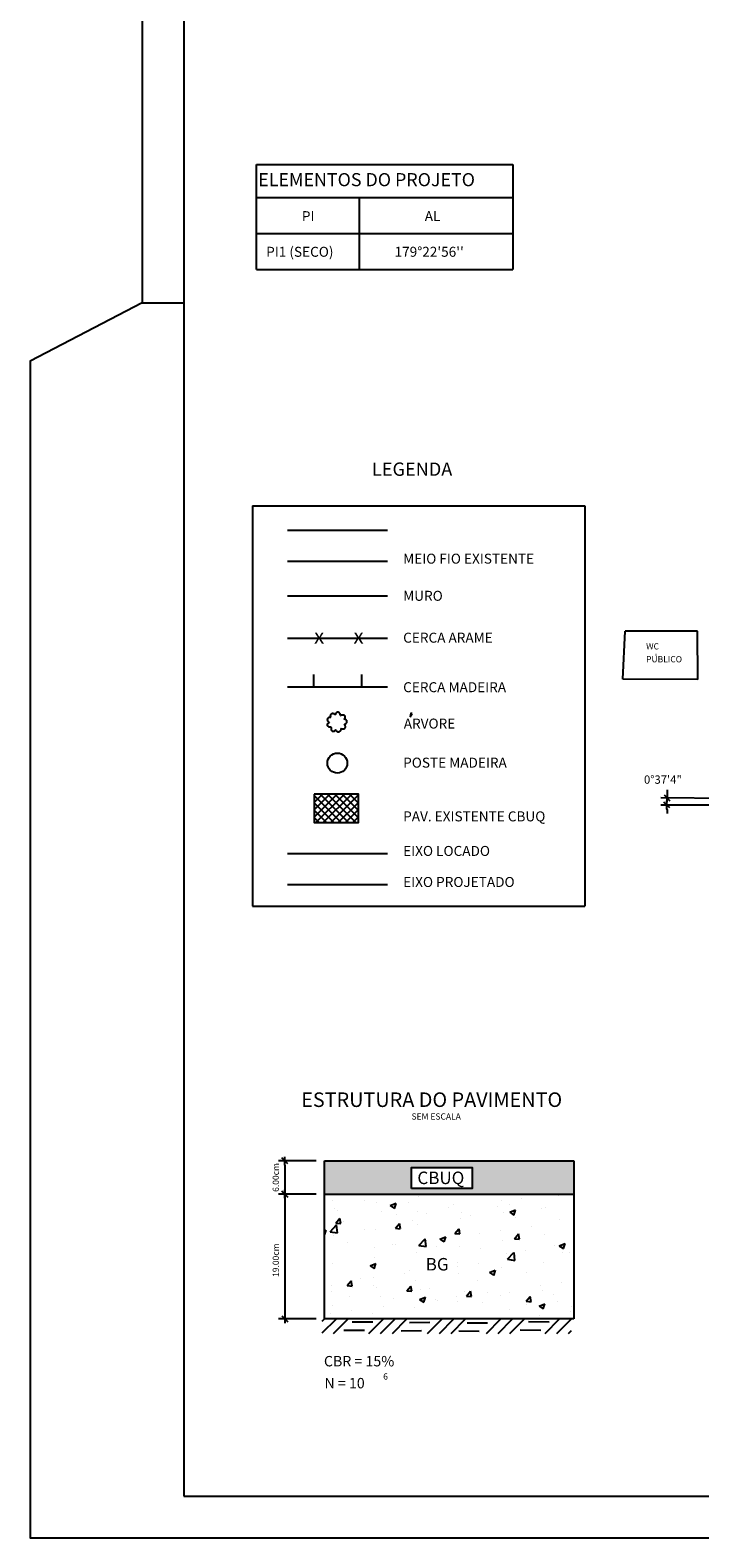
# Model space of a CAD drawing. Extents: x 144 to 7053, y 90 to 11142.
# Drawn here: x 144 to 225, y 90 to 271 of the extents above; entities that cross this region are included whole.
import ezdxf
from ezdxf.enums import TextEntityAlignment as Align

# ---------------------------------------------------------------- set-up
doc = ezdxf.new("R2010")
doc.units = 0
doc.header["$LTSCALE"] = 12.7
doc.header["$MEASUREMENT"] = 0
for name, pattern in [('LIN0', [0]), ('LIN3', [3, 2, -0.5, 0, -0.5]), ('TRACEJ', [4.722, 2.361, -2.361])]:
    doc.linetypes.add(name, pattern=pattern)
doc.layers.get('0').update_dxf_attribs({"linetype": 'CONTINUOUS'})
doc.layers.get('DEFPOINTS').update_dxf_attribs({"linetype": 'LIN0'})
for name, color, linetype in [('TOPOGRAFIA', 7, 'CONTINUOUS'), ('TP-CONSTR', 5, 'LIN0'), ('TP-TXT60', 7, 'LIN0')]:
    doc.layers.add(name, color=color, linetype=linetype)
doc.styles.add('R100', font='SIMPLEX', dxfattribs={"height": 1.25})
doc.styles.add('R120', font='SIMPLEX', dxfattribs={"height": 1.5})
doc.styles.add('R140', font='SIMPLEX', dxfattribs={"height": 1.75})
doc.styles.add('R60', font='SIMPLEX.shx', dxfattribs={"height": 7.5})
doc.styles.add('ROMAND', font='ROMAND.shx')
doc.styles.get("Standard").update_dxf_attribs({"font": 'SIMPLEX'})
doc.dimstyles.get("Standard").update_dxf_attribs({"dimtxt": 0.18, "dimasz": 0.18, "dimexe": 0.18, "dimexo": 0.0625, "dimgap": 0.09, "dimtad": 0, "dimtih": 1, "dimtoh": 1, "dimdec": 4, "dimzin": 0, "dimtxsty": 'STANDARD', "dimcen": 0.09, "dimazin": 3, "dimtfac": 1, "dimtdec": 4, "dimtofl": 0, "dimtmove": 0, "dimatfit": 3, "dimtolj": 1, "dimtzin": 0})

# ---------------------------------------------------------------- blocks, each defined once
blk = doc.blocks.new('NM1SETA')
at = {"color": 4}
blk.add_line((-0.71, -0.71), (0.71, 0.71), dxfattribs=at)
at = {"layer": 'TOPOGRAFIA', "color": 0}
blk.add_line((-1, 0), (1, 0), dxfattribs=at)
blk = doc.blocks.new('*D11')
at = {"color": 1, "linetype": 'BYBLOCK'}
for p, q in [((227.91, 177.87), (219.84, 177.87)), ((227.91, 178.64), (219.85, 178.73))]:
    blk.add_line(p, q, dxfattribs=at)
for start, end in [(178.6506, 179.0164), (180.3658, 180.7316)]:
    blk.add_arc((298.91, 177.87), 78.31, start, end, dxfattribs=at)
at = {"layer": 'DEFPOINTS', "color": 0, "linetype": 'BYBLOCK'}
for p in [(220.59, 178.2), (228.91, 178.63), (228.91, 177.87), (248.91, 177.87), (548.91, 175.18)]:
    blk.add_point(p, dxfattribs=at)
at = {"color": 1, "linetype": 'BYBLOCK', "xscale": 0.5, "yscale": 0.5, "zscale": 0.5}
for p, rotation in [((220.6, 178.72), 269.1993234969148), ((220.59, 177.87), 90.18290247370155)]:
    blk.add_blockref('NM1SETA', p, dxfattribs=dict(at, rotation=rotation))
at = {"color": 3, "linetype": 'BYBLOCK'}
blk.add_text('0%%d37\'4"', height=1, dxfattribs=at).set_placement((220.11, 180.43), align=Align.CENTER)
blk = doc.blocks.new('*X31')
at = {"color": 0}
for p, q in [((5694.45, 10622.1), (5697.21, 10624.86)), ((5694.45, 10622.98), (5696.32, 10624.86)), ((5694.45, 10623.86), (5695.44, 10624.86)), ((5694.45, 10624.75), (5694.56, 10624.86)), ((5697.7, 10621.44), (5694.45, 10624.7)), ((5694.67, 10621.44), (5698.09, 10624.86)), ((5698.59, 10621.44), (5695.17, 10624.86)), ((5695.55, 10621.44), (5698.97, 10624.86)), ((5699.47, 10621.44), (5696.05, 10624.86)), ((5696.44, 10621.44), (5699.77, 10624.77)), ((5699.77, 10622.02), (5696.94, 10624.86)), ((5699.77, 10622.91), (5697.82, 10624.86)), ((5699.77, 10623.79), (5698.7, 10624.86)), ((5699.77, 10624.67), (5699.59, 10624.86)), ((5696.82, 10621.44), (5694.45, 10623.81)), ((5695.94, 10621.44), (5694.45, 10622.93)), ((5697.32, 10621.44), (5699.77, 10623.88)), ((5698.21, 10621.44), (5699.77, 10623)), ((5695.05, 10621.44), (5694.45, 10622.04)), ((5699.09, 10621.44), (5699.77, 10622.12))]:
    blk.add_line(p, q, dxfattribs=at)

msp = doc.modelspace()

# ---------------------------------------------------------------- linework, layer by layer
at = {"color": 6}
for p, q in [((162.47059, 381.746), (162.47059, 94.746)), ((162.47059, 94.746), (559.97059, 94.746))]:
    msp.add_line(p, q, dxfattribs=at)
at = {"color": 3}
for p, q in [((171.18806, 254.91267), (202.04574, 254.91267)), ((171.18806, 242.25267), (171.18806, 254.91267)), ((202.04574, 254.91267), (202.04574, 242.25267)), ((171.18806, 250.91267), (202.04574, 250.91267)), ((183.59693, 242.25267), (183.59693, 250.91267)), ((171.18806, 242.25267), (202.04574, 242.25267)), ((170.71275, 213.84319), (170.71275, 165.7106)), ((170.71275, 213.84319), (210.71275, 213.84319)), ((210.71275, 213.84319), (210.71275, 165.7106)), ((170.71275, 165.7106), (210.71275, 165.7106))]:
    msp.add_line(p, q, dxfattribs=at)
at = {"color": 1}
for p, q in [((171.18806, 246.58267), (202.04574, 246.58267)), ((157.47059, 238.246), (162.47059, 238.246)), ((174.62401, 130.58159), (174.62401, 116.58159)), ((179.11706, 114.38263), (180.81602, 116.08159)), ((179.11706, 115.79684), (179.4018, 116.08159)), ((180.48227, 114.33363), (182.23023, 116.08159)), ((184.72491, 114.33363), (186.47287, 116.08159)), ((186.13913, 114.33363), (187.88708, 116.08159)), ((187.55334, 114.33363), (189.3013, 116.08159)), ((191.79598, 114.33363), (193.54394, 116.08159)), ((193.21019, 114.33363), (194.95815, 116.08159)), ((194.62441, 114.33363), (196.37237, 116.08159)), ((198.86705, 114.33363), (200.61501, 116.08159)), ((200.28126, 114.33363), (202.02922, 116.08159)), ((201.69548, 114.33363), (203.44343, 116.08159)), ((205.93812, 114.33363), (207.68607, 116.08159)), ((207.35233, 114.33363), (209.10029, 116.08159)), ((184.19191, 114.67412), (181.71994, 114.68358)), ((185.19573, 115.67028), (182.72376, 115.67974)), ((191.07387, 114.62158), (188.6019, 114.61383)), ((192.07073, 115.62471), (189.59876, 115.61696)), ((198.00651, 114.55867), (195.53474, 114.5915)), ((199.0197, 115.5453), (196.54793, 115.57813)), ((205.40915, 114.69739), (202.9372, 114.7113)), ((206.41476, 115.69175), (203.94281, 115.70566)), ((208.76654, 114.33363), (209.11706, 114.68415))]:
    msp.add_line(p, q, dxfattribs=at)
at = {"color": 5, "linetype": 'LIN0'}
msp.add_line((174.9529, 210.93862), (186.9529, 210.93862), dxfattribs=at)
at = {"color": 5, "linetype": 'TRACEJ'}
msp.add_line((174.9529, 207.20518), (186.9529, 207.20518), dxfattribs=at)
for p, q in [((174.9529, 203.04739), (186.9529, 203.04739)), ((178.11415, 192.06606), (178.11415, 193.5772)), ((183.88688, 192.06606), (183.88688, 193.5772)), ((174.9529, 192.06606), (186.9529, 192.06606))]:
    msp.add_line(p, q)
at = {"linetype": 'TRACEJ'}
msp.add_line((174.9529, 197.94574), (186.9529, 197.94574), dxfattribs=at)
at = {"color": 2}
for p, q in [((189.68031, 188.4961), (189.95737, 188.88754)), ((189.79496, 188.88754), (189.68031, 188.4961)), ((189.95737, 188.88754), (189.75674, 188.88754)), ((189.75674, 188.88754), (189.79496, 188.88754))]:
    msp.add_line(p, q, dxfattribs=at)
at = {"color": 9, "linetype": 'LIN0'}
msp.add_line((174.9529, 172.0577), (186.9529, 172.0577), dxfattribs=at)
at = {"color": 4, "linetype": 'LIN3'}
msp.add_line((174.9529, 168.32425), (186.9529, 168.32425), dxfattribs=at)
at = {"color": 1, "linetype": 'BYBLOCK'}
for p, q in [((178.4018, 135.08159), (173.87401, 135.08159)), ((174.62401, 134.58159), (174.62401, 131.58159)), ((178.4018, 131.08159), (173.87401, 131.08159)), ((178.4018, 131.08159), (173.87401, 131.08159)), ((178.4018, 116.08159), (173.87401, 116.08159))]:
    msp.add_line(p, q, dxfattribs=at)
at = {"color": 4}
for p, q in [((179.4018, 135.08159), (209.4018, 135.08159)), ((179.4018, 116.08159), (179.4018, 135.08159)), ((209.4018, 135.08159), (209.4018, 116.08159)), ((179.4018, 131.08159), (209.4018, 131.08159)), ((209.4018, 116.08159), (179.4018, 116.08159))]:
    msp.add_line(p, q, dxfattribs=at)
at = {"color": 0}
for p, q in [((190.72978, 130.7401), (190.72978, 130.7401)), ((203.15426, 130.59076), (203.15426, 130.59076)), ((207.49418, 130.87776), (207.49418, 130.87776)), ((180.34764, 130.37312), (180.34764, 130.37312)), ((180.54435, 129.3958), (180.54435, 129.3958)), ((180.96288, 129.16832), (180.96288, 129.16832)), ((184.19262, 130.28602), (184.19262, 130.28602)), ((185.67871, 130.09991), (185.67871, 130.09991)), ((186.3011, 128.94278), (186.3011, 128.94278)), ((187.30228, 129.70529), (188.00247, 129.97407)), ((187.30228, 129.70529), (187.79971, 129.36977)), ((187.80768, 129.36543), (188.01044, 129.96972)), ((189.53085, 130.06048), (189.53085, 130.06048)), ((190.54804, 128.93112), (190.54804, 128.93112)), ((194.33536, 129.42973), (194.33536, 129.42973)), ((194.86907, 129.83493), (194.86907, 129.83493)), ((195.83046, 128.87566), (195.83046, 128.87566)), ((200.20729, 129.60938), (200.20729, 129.60938)), ((200.65086, 130.26118), (200.65086, 130.26118)), ((200.93642, 128.86503), (200.93642, 128.86503)), ((201.66232, 129.87671), (201.66232, 129.87671)), ((201.67357, 128.90441), (202.37376, 129.17319)), ((201.67358, 128.90441), (202.171, 128.56889)), ((202.17897, 128.56454), (202.38173, 129.16883)), ((205.54552, 129.38383), (205.54552, 129.38383)), ((205.98748, 129.50521), (205.98748, 129.50521)), ((180.06151, 126.56486), (180.8404, 127.37663)), ((180.74127, 127.59761), (181.22337, 128.17214)), ((180.74128, 127.59761), (181.339, 127.54531)), ((180.95895, 126.42203), (180.84846, 127.37173)), ((181.34694, 127.54094), (181.23131, 128.16776)), ((181.72914, 127.77009), (181.72914, 127.77009)), ((187.91388, 126.97009), (188.39597, 127.54462)), ((187.91388, 126.97009), (188.5116, 126.91779)), ((188.04464, 128.60154), (188.04464, 128.60154)), ((188.51954, 126.91341), (188.40391, 127.54024)), ((189.9986, 127.87461), (189.9986, 127.87461)), ((190.60818, 127.41116), (190.60818, 127.41116)), ((191.63932, 128.71723), (191.63932, 128.71723)), ((195.08648, 126.34256), (195.56857, 126.9171)), ((195.80205, 128.16092), (195.80205, 128.16092)), ((196.97755, 128.49168), (196.97755, 128.49168)), ((202.31577, 128.26613), (202.31577, 128.26613)), ((204.31088, 127.14526), (204.31088, 127.14526)), ((207.654, 128.04058), (207.654, 128.04058)), ((179.4018, 126.67258), (179.60024, 126.74875)), ((179.40545, 126.14012), (179.60821, 126.74441)), ((180.06151, 126.56487), (180.95088, 126.42693)), ((180.42275, 126.06687), (180.42275, 126.06687)), ((182.2031, 125.20294), (182.2031, 125.20294)), ((184.16674, 126.87356), (184.16674, 126.87356)), ((185.55711, 126.77097), (185.55711, 126.77097)), ((190.73392, 124.90967), (191.51281, 125.72144)), ((191.63135, 124.76684), (191.52087, 125.71653)), ((191.70466, 125.48561), (191.70466, 125.48561)), ((193.27135, 125.6791), (193.97154, 125.94788)), ((193.27135, 125.6791), (193.76878, 125.34358)), ((193.77674, 125.33923), (193.97951, 125.94352)), ((195.08648, 126.34256), (195.6842, 126.29027)), ((195.69214, 126.28588), (195.57651, 126.91271)), ((198.02017, 126.31707), (198.02017, 126.31707)), ((200.52356, 126.64664), (200.52356, 126.64664)), ((200.81482, 125.53609), (200.81482, 125.53609)), ((202.25908, 125.71504), (202.74117, 126.28958)), ((202.25908, 125.71504), (202.8568, 125.66275)), ((202.86474, 125.65836), (202.74912, 126.28518)), ((205.86588, 126.17627), (205.86588, 126.17627)), ((207.64265, 124.87822), (208.34283, 125.147)), ((208.14804, 124.53834), (208.3508, 125.14264)), ((185.41394, 124.65743), (185.41394, 124.65743)), ((185.43552, 123.44203), (185.43552, 123.44203)), ((187.54133, 124.97739), (187.54133, 124.97739)), ((187.91734, 124.987), (187.91734, 124.987)), ((190.48658, 124.08222), (190.48658, 124.08222)), ((190.73392, 124.90968), (191.62329, 124.77174)), ((192.87955, 124.75184), (192.87955, 124.75184)), ((195.68045, 124.83198), (195.68045, 124.83198)), ((198.21778, 124.52629), (198.21778, 124.52629)), ((201.24945, 123.91007), (201.24945, 123.91007)), ((201.40633, 123.25448), (202.18522, 124.06625)), ((202.30376, 123.11164), (202.19328, 124.06134)), ((203.556, 124.30074), (203.556, 124.30074)), ((207.08131, 124.91112), (207.08131, 124.91112)), ((207.64265, 124.87822), (208.14007, 124.5427)), ((207.99569, 124.03259), (207.99569, 124.03259)), ((208.89423, 124.07519), (208.89423, 124.07519)), ((180.30115, 122.73793), (180.30115, 122.73793)), ((184.86913, 122.45379), (185.56931, 122.72257)), ((184.86913, 122.45379), (185.36655, 122.11827)), ((185.37452, 122.11393), (185.57728, 122.71822)), ((189.07397, 121.5415), (189.07397, 121.5415)), ((189.58573, 121.90797), (189.58573, 121.90797)), ((195.38947, 122.37295), (195.38947, 122.37295)), ((195.41759, 122.90902), (195.41759, 122.90902)), ((195.55885, 121.50304), (195.55885, 121.50304)), ((197.89287, 122.70253), (197.89287, 122.70253)), ((199.24042, 121.65291), (199.94061, 121.92169)), ((199.24042, 121.65291), (199.73785, 121.31739)), ((199.74581, 121.31304), (199.94857, 121.91733)), ((200.69322, 122.20715), (200.69322, 122.20715)), ((201.40633, 123.25449), (202.2957, 123.11655)), ((201.68019, 123.20114), (201.68019, 123.20114)), ((203.6456, 121.7144), (203.6456, 121.7144)), ((205.74428, 122.84734), (205.74428, 122.84734)), ((180.25576, 120.09298), (180.25576, 120.09298)), ((182.12879, 120.07569), (182.61088, 120.65022)), ((182.12879, 120.07569), (182.72651, 120.02339)), ((182.73445, 120.01902), (182.61882, 120.64584)), ((182.78325, 120.71331), (182.78325, 120.71331)), ((183.75386, 120.90692), (183.75386, 120.90692)), ((185.28665, 121.04289), (185.28665, 121.04289)), ((185.31392, 120.1131), (185.31392, 120.1131)), ((185.59398, 119.86743), (185.59398, 119.86743)), ((189.30139, 119.44816), (189.78348, 120.0227)), ((189.90705, 119.39149), (189.79142, 120.01832)), ((190.36498, 120.75328), (190.36498, 120.75328)), ((191.98188, 119.7123), (191.98188, 119.7123)), ((197.81374, 120.71335), (197.81374, 120.71335)), ((205.365, 120.08847), (205.365, 120.08847)), ((207.86839, 120.41805), (207.86839, 120.41805)), ((180.17955, 119.40899), (180.17955, 119.40899)), ((182.36424, 118.74973), (182.36424, 118.74973)), ((186.15002, 118.71125), (186.15002, 118.71125)), ((187.70246, 118.52419), (187.70246, 118.52419)), ((189.30139, 119.44816), (189.89911, 119.39587)), ((190.8382, 118.4276), (191.53838, 118.69638)), ((190.8382, 118.4276), (191.33562, 118.09208)), ((190.93221, 119.64189), (190.93221, 119.64189)), ((191.34359, 118.08773), (191.54635, 118.69203)), ((192.75877, 118.42883), (192.75877, 118.42883)), ((193.04068, 118.29864), (193.04068, 118.29864)), ((195.26217, 118.75841), (195.26217, 118.75841)), ((195.43725, 118.17411), (195.43725, 118.17411)), ((196.27043, 119.41634), (196.27043, 119.41634)), ((196.47399, 118.82064), (196.95608, 119.39518)), ((196.474, 118.82064), (197.07171, 118.76835)), ((197.07965, 118.76396), (196.96402, 119.39079)), ((198.37891, 118.07309), (198.37891, 118.07309)), ((199.04949, 119.25702), (199.04949, 119.25702)), ((200.57162, 118.87821), (200.57162, 118.87821)), ((201.60865, 119.19079), (201.60865, 119.19079)), ((203.64659, 118.19312), (204.12868, 118.76765)), ((203.6466, 118.19312), (204.24431, 118.14083)), ((204.25225, 118.13643), (204.13662, 118.76326)), ((205.20949, 117.62672), (205.90968, 117.8955)), ((205.62269, 119.5184), (205.62269, 119.5184)), ((205.71488, 117.28685), (205.91764, 117.89114)), ((206.94688, 118.96524), (206.94688, 118.96524)), ((207.4647, 118.21484), (207.4647, 118.21484)), ((180.15255, 116.76919), (180.15255, 116.76919)), ((180.31815, 117.7102), (180.31815, 117.7102)), ((182.65595, 117.09877), (182.65595, 117.09877)), ((185.19232, 116.78416), (185.19232, 116.78416)), ((186.44327, 117.59738), (186.44327, 117.59738)), ((190.24338, 117.42434), (190.24338, 117.42434)), ((201.63284, 117.21379), (201.63284, 117.21379)), ((203.71713, 117.84754), (203.71713, 117.84754)), ((205.2095, 117.62672), (205.70692, 117.2912)), ((205.2377, 116.47393), (205.2377, 116.47393)), ((209.02502, 116.97254), (209.02502, 116.97254)), ((209.05536, 117.62199), (209.05536, 117.62199))]:
    msp.add_line(p, q, dxfattribs=at)
at = {"color": 2}
msp.add_lwpolyline([(564.97059, 386.746), (157.47059, 386.746), (157.47059, 238.246), (143.97059, 231.246), (143.97059, 89.746), (564.97059, 89.746)], close=True, dxfattribs=at)
at = {"color": 3}
for points in [[(180.17621, 188.39777), (180.1619, 188.42564), (180.15086, 188.45097), (180.14267, 188.47403), (180.13689, 188.49512), (180.1331, 188.51452), (180.13086, 188.53252), (180.12975, 188.54942), (180.12933, 188.5655), (180.12925, 188.581), (180.12946, 188.59599), (180.12998, 188.61051), (180.13082, 188.62457), (180.13201, 188.63821), (180.13356, 188.65145), (180.1355, 188.66431), (180.13785, 188.67683), (180.14062, 188.68903), (180.1438, 188.70092), (180.14738, 188.71252), (180.15135, 188.72383), (180.15569, 188.73489), (180.16039, 188.74568), (180.16544, 188.75624), (180.17081, 188.76658), (180.17651, 188.77669), (180.18252, 188.78655), (180.18882, 188.79611), (180.19539, 188.80534), (180.20224, 188.8142), (180.20933, 188.82265), (180.21667, 188.83064), (180.22423, 188.83815), (180.23202, 188.84513), (180.24004, 188.8516), (180.24833, 188.8576), (180.25691, 188.86314), (180.26581, 188.86826), (180.27506, 188.87297), (180.28468, 188.87732), (180.2947, 188.88132), (180.30513, 188.88499), (180.31591, 188.88833), (180.32695, 188.89132), (180.33818, 188.89395), (180.34951, 188.89622), (180.36088, 188.89809), (180.37218, 188.89957), (180.38336, 188.90063), (180.39434, 188.90127), (180.40517, 188.90146), (180.41589, 188.90121), (180.42655, 188.90049), (180.43722, 188.89929), (180.44793, 188.89759), (180.45876, 188.89539), (180.46974, 188.89268), (180.48092, 188.88943), (180.49224, 188.88568), (180.50365, 188.88145), (180.51506, 188.87677), (180.52643, 188.87166), (180.53767, 188.86616), (180.54873, 188.86028), (180.55953, 188.85405), (180.57003, 188.8475), (180.58022, 188.84066), (180.59012, 188.83353), (180.59974, 188.82615), (180.60909, 188.81852), (180.61819, 188.81068), (180.62705, 188.80263), (180.63569, 188.79441), (180.64409, 188.78602), (180.65221, 188.77745), (180.65998, 188.7687), (180.66731, 188.75974), (180.67414, 188.75056), (180.6804, 188.74115), (180.68601, 188.73148), (180.6909, 188.72155)], [(181.29629, 188.64659), (181.29746, 188.67789), (181.29673, 188.70551), (181.29439, 188.72987), (181.2907, 188.75142), (181.28592, 188.7706), (181.28032, 188.78786), (181.27418, 188.80364), (181.26775, 188.81839), (181.26126, 188.83246), (181.25472, 188.84596), (181.2481, 188.85889), (181.24139, 188.87127), (181.23454, 188.88312), (181.22752, 188.89446), (181.22032, 188.90529), (181.21289, 188.91564), (181.20522, 188.92552), (181.1973, 188.93494), (181.18915, 188.94393), (181.18076, 188.95251), (181.17215, 188.96068), (181.16332, 188.96847), (181.15428, 188.9759), (181.14503, 188.98299), (181.13559, 188.98974), (181.12597, 188.99612), (181.11622, 189.00212), (181.10635, 189.0077), (181.0964, 189.01283), (181.08639, 189.01748), (181.07636, 189.02162), (181.06633, 189.02521), (181.05633, 189.02824), (181.04632, 189.03071), (181.03627, 189.03263), (181.02615, 189.03402), (181.01592, 189.03488), (181.00554, 189.03524), (180.99499, 189.0351), (180.98422, 189.03448), (180.97321, 189.03339), (180.96204, 189.03186), (180.95077, 189.02989), (180.93948, 189.02753), (180.92825, 189.02478), (180.91716, 189.02166), (180.9063, 189.01821), (180.89572, 189.01444), (180.8855, 189.01037), (180.87561, 189.00597), (180.86601, 189.0012), (180.85665, 188.99603), (180.8475, 188.99043), (180.83851, 188.98435), (180.82963, 188.97778), (180.82083, 188.97067), (180.81208, 188.96299), (180.80341, 188.9548), (180.79487, 188.94614), (180.7865, 188.93707), (180.77837, 188.92763), (180.77052, 188.91788), (180.76299, 188.90787), (180.75584, 188.89766), (180.7491, 188.88728), (180.74276, 188.87676), (180.73681, 188.86612), (180.73122, 188.85535), (180.72598, 188.84449), (180.72106, 188.83353), (180.71644, 188.82249), (180.7121, 188.81138), (180.70803, 188.80022), (180.7043, 188.78903), (180.70098, 188.77781), (180.69813, 188.76659), (180.69582, 188.75538), (180.69414, 188.7442), (180.69315, 188.73307), (180.69292, 188.722)], [(181.31617, 188.63628), (181.3411, 188.65526), (181.36408, 188.67057), (181.38535, 188.68269), (181.40509, 188.69208), (181.42353, 188.69923), (181.44086, 188.7046), (181.4573, 188.70866), (181.47305, 188.7119), (181.4883, 188.7147), (181.50309, 188.71713), (181.51747, 188.71917), (181.53147, 188.72081), (181.5451, 188.72204), (181.55841, 188.72284), (181.57141, 188.72319), (181.58415, 188.72307), (181.59664, 188.72249), (181.60891, 188.72145), (181.62095, 188.71996), (181.63279, 188.71805), (181.64443, 188.71572), (181.65589, 188.71299), (181.66717, 188.70988), (181.67829, 188.7064), (181.68925, 188.70257), (181.70001, 188.69839), (181.71053, 188.69387), (181.72077, 188.68901), (181.7307, 188.68383), (181.74026, 188.67833), (181.74942, 188.67251), (181.75813, 188.66639), (181.76637, 188.65995), (181.77416, 188.65319), (181.78152, 188.64609), (181.78848, 188.63861), (181.79508, 188.63075), (181.80135, 188.62247), (181.80732, 188.61376), (181.81302, 188.6046), (181.81846, 188.59498), (181.82364, 188.58496), (181.82853, 188.57461), (181.8331, 188.56402), (181.83732, 188.55326), (181.84116, 188.54241), (181.8446, 188.53153), (181.84761, 188.52072), (181.85017, 188.51002), (181.85226, 188.4994), (181.85389, 188.4888), (181.85506, 188.47818), (181.85575, 188.46747), (181.85597, 188.45662), (181.85571, 188.44557), (181.85496, 188.43428), (181.85373, 188.42271), (181.85203, 188.4109), (181.84987, 188.39893), (181.84727, 188.38687), (181.84424, 188.37479), (181.84079, 188.36275), (181.83695, 188.35083), (181.83272, 188.3391), (181.82812, 188.32762), (181.82317, 188.31638), (181.81789, 188.30538), (181.81231, 188.29462), (181.80645, 188.28407), (181.80033, 188.27373), (181.79397, 188.2636), (181.78739, 188.25365), (181.7806, 188.2439), (181.7736, 188.2344), (181.76635, 188.22522), (181.75882, 188.21643), (181.75098, 188.20809), (181.74281, 188.20028), (181.73428, 188.19305), (181.72537, 188.18649)], [(180.17188, 188.39224), (180.14138, 188.39941), (180.11415, 188.40401), (180.08979, 188.4064), (180.06793, 188.40692), (180.04819, 188.40592), (180.03017, 188.40375), (180.0135, 188.40076), (179.9978, 188.39729), (179.98274, 188.39362), (179.96824, 188.3898), (179.95427, 188.3858), (179.94083, 188.38159), (179.92788, 188.37715), (179.91541, 188.37245), (179.90339, 188.36746), (179.89181, 188.36216), (179.88064, 188.35654), (179.86987, 188.35058), (179.85948, 188.34431), (179.84945, 188.33773), (179.83977, 188.33085), (179.83042, 188.32369), (179.82139, 188.31624), (179.81266, 188.30853), (179.80422, 188.30056), (179.79611, 188.29236), (179.78834, 188.28394), (179.78097, 188.27533), (179.77402, 188.26655), (179.76753, 188.25762), (179.76154, 188.24858), (179.75609, 188.23943), (179.75119, 188.23019), (179.74684, 188.22084), (179.74302, 188.21135), (179.73971, 188.20169), (179.7369, 188.19181), (179.73455, 188.1817), (179.73265, 188.17131), (179.73119, 188.16063), (179.73014, 188.14962), (179.7295, 188.13836), (179.72926, 188.12692), (179.72941, 188.11539), (179.72995, 188.10384), (179.73087, 188.09236), (179.73216, 188.08103), (179.73383, 188.06993), (179.73586, 188.05912), (179.73828, 188.04856), (179.74111, 188.03822), (179.74438, 188.02805), (179.74812, 188.01799), (179.75235, 188.00799), (179.75709, 187.99802), (179.76238, 187.98801), (179.76822, 187.97795), (179.77459, 187.96786), (179.78145, 187.95782), (179.78874, 187.94787), (179.79644, 187.93807), (179.8045, 187.92849), (179.81287, 187.91917), (179.82152, 187.91019), (179.8304, 187.90158), (179.8395, 187.89334), (179.84881, 187.88545), (179.85829, 187.8779), (179.86795, 187.87066), (179.87776, 187.86372), (179.8877, 187.85706), (179.89776, 187.85067), (179.90793, 187.84453), (179.9182, 187.83872), (179.92857, 187.83329), (179.93904, 187.82834), (179.94959, 187.82392), (179.96024, 187.82012), (179.97097, 187.81701), (179.98179, 187.81465)], [(180.20054, 187.24521), (180.17044, 187.23653), (180.14347, 187.23057), (180.11926, 187.22697), (180.09745, 187.22536), (180.07768, 187.22537), (180.05958, 187.22664), (180.04279, 187.22879), (180.02693, 187.23148), (180.0117, 187.23438), (179.99703, 187.23748), (179.98288, 187.24078), (179.96925, 187.24431), (179.95609, 187.2481), (179.9434, 187.25217), (179.93115, 187.25655), (179.91932, 187.26126), (179.90788, 187.26633), (179.89683, 187.27174), (179.88613, 187.27748), (179.87579, 187.28355), (179.86578, 187.28994), (179.85609, 187.29663), (179.8467, 187.30361), (179.83759, 187.31088), (179.82876, 187.31841), (179.82025, 187.3262), (179.81207, 187.33422), (179.80428, 187.34246), (179.7969, 187.35088), (179.78998, 187.35947), (179.78354, 187.3682), (179.77764, 187.37707), (179.77228, 187.38605), (179.76747, 187.39517), (179.76318, 187.40446), (179.7594, 187.41394), (179.75609, 187.42366), (179.75324, 187.43365), (179.75083, 187.44392), (179.74883, 187.45453), (179.74723, 187.46547), (179.74603, 187.47669), (179.74522, 187.4881), (179.74479, 187.49962), (179.74476, 187.51118), (179.7451, 187.52269), (179.74583, 187.53407), (179.74694, 187.54524), (179.74843, 187.55614), (179.75031, 187.5668), (179.75263, 187.57727), (179.75539, 187.5876), (179.75862, 187.59783), (179.76234, 187.60803), (179.76658, 187.61822), (179.77136, 187.62848), (179.77669, 187.63883), (179.78255, 187.64922), (179.7889, 187.65959), (179.79569, 187.6699), (179.80289, 187.68007), (179.81045, 187.69004), (179.81835, 187.69976), (179.82654, 187.70916), (179.83498, 187.71821), (179.84366, 187.72689), (179.85256, 187.73523), (179.86166, 187.74325), (179.87094, 187.75096), (179.88039, 187.75838), (179.88999, 187.76553), (179.89972, 187.77242), (179.90957, 187.77905), (179.91954, 187.78537), (179.92962, 187.79131), (179.93982, 187.79678), (179.95015, 187.80172), (179.96059, 187.80605), (179.97115, 187.80969), (179.98184, 187.81258)], [(180.21534, 187.2284), (180.20293, 187.19964), (180.19361, 187.17363), (180.18698, 187.15008), (180.18262, 187.12865), (180.18014, 187.10904), (180.17911, 187.09092), (180.17913, 187.07399), (180.17978, 187.05792), (180.18074, 187.04245), (180.18196, 187.0275), (180.18344, 187.01305), (180.18522, 186.99908), (180.18732, 186.98555), (180.18976, 186.97245), (180.19255, 186.95974), (180.19573, 186.94741), (180.19931, 186.93542), (180.20328, 186.92377), (180.20763, 186.91244), (180.21234, 186.90141), (180.21741, 186.89067), (180.22282, 186.88021), (180.22856, 186.87001), (180.23462, 186.86006), (180.24098, 186.85036), (180.24763, 186.84092), (180.25456, 186.8318), (180.26174, 186.82303), (180.26916, 186.81464), (180.2768, 186.80669), (180.28466, 186.7992), (180.29271, 186.79223), (180.30094, 186.78578), (180.30938, 186.77986), (180.31805, 186.77443), (180.32698, 186.76947), (180.33621, 186.76496), (180.34575, 186.76088), (180.35564, 186.75718), (180.36591, 186.75386), (180.37656, 186.7509), (180.38753, 186.74829), (180.39875, 186.74604), (180.41013, 186.74416), (180.42159, 186.74266), (180.43305, 186.74155), (180.44443, 186.74084), (180.45565, 186.74052), (180.46666, 186.74062), (180.47747, 186.74115), (180.48815, 186.74212), (180.49874, 186.74355), (180.5093, 186.74546), (180.51988, 186.74787), (180.53053, 186.75079), (180.54131, 186.75423), (180.55225, 186.75822), (180.56329, 186.76272), (180.57439, 186.7677), (180.58547, 186.77313), (180.59647, 186.77899), (180.60732, 186.78523), (180.61796, 186.79184), (180.62832, 186.79878), (180.63836, 186.80601), (180.64807, 186.81352), (180.65747, 186.82129), (180.66657, 186.82931), (180.67539, 186.83754), (180.68395, 186.84597), (180.69225, 186.85459), (180.70031, 186.86338), (180.70814, 186.87231), (180.71567, 186.8814), (180.72283, 186.89065), (180.72955, 186.90008), (180.73575, 186.9097), (180.74136, 186.91951), (180.74632, 186.92953), (180.75053, 186.93976)], [(181.36685, 187.07345), (181.3644, 187.03621), (181.36123, 187.00404), (181.35745, 186.97631), (181.35314, 186.95236), (181.34841, 186.93157), (181.34334, 186.91329), (181.33803, 186.89689), (181.33257, 186.88171), (181.32703, 186.86723), (181.32141, 186.85333), (181.31567, 186.83999), (181.3098, 186.82718), (181.30376, 186.8149), (181.29752, 186.80312), (181.29105, 186.79183), (181.28433, 186.78101), (181.27734, 186.77064), (181.27007, 186.76071), (181.26253, 186.75119), (181.25474, 186.74208), (181.2467, 186.73334), (181.23841, 186.72498), (181.22988, 186.71696), (181.22113, 186.70927), (181.21216, 186.70191), (181.20299, 186.69489), (181.19366, 186.68825), (181.18419, 186.68203), (181.1746, 186.67625), (181.16493, 186.67094), (181.15519, 186.66614), (181.14543, 186.66188), (181.13565, 186.65819), (181.12583, 186.65506), (181.11593, 186.65247), (181.10592, 186.65041), (181.09577, 186.64886), (181.08544, 186.64781), (181.0749, 186.64724), (181.06411, 186.64714), (181.05306, 186.64749), (181.04181, 186.64828), (181.03043, 186.64948), (181.01901, 186.65109), (181.00763, 186.65309), (180.99636, 186.65545), (180.98528, 186.65817), (180.97448, 186.66122), (180.96401, 186.6646), (180.95385, 186.66833), (180.94395, 186.67245), (180.93427, 186.67698), (180.92476, 186.68196), (180.91538, 186.68742), (180.90608, 186.69338), (180.89683, 186.69989), (180.88758, 186.70696), (180.87838, 186.71455), (180.86928, 186.72262), (180.86033, 186.73112), (180.85159, 186.73999), (180.8431, 186.74919), (180.83492, 186.75868), (180.8271, 186.76839), (180.81968, 186.77829), (180.81266, 186.78836), (180.80601, 186.79859), (180.79971, 186.80895), (180.79375, 186.81945), (180.78811, 186.83005), (180.78276, 186.84076), (180.77769, 186.85155), (180.77289, 186.86241), (180.76842, 186.87333), (180.76435, 186.8843), (180.76075, 186.89531), (180.75771, 186.90634), (180.75528, 186.91738), (180.75355, 186.92842), (180.75258, 186.93945)], [(181.36685, 187.07345), (181.40127, 187.05931), (181.43148, 187.04805), (181.458, 187.0393), (181.48136, 187.03269), (181.5021, 187.02786), (181.52075, 187.02444), (181.53782, 187.02205), (181.55386, 187.02035), (181.5693, 187.01901), (181.58426, 187.01801), (181.59877, 187.01734), (181.61286, 187.01704), (181.62654, 187.01712), (181.63986, 187.0176), (181.65284, 187.01849), (181.66551, 187.01981), (181.67789, 187.02158), (181.69, 187.02379), (181.70185, 187.02642), (181.71346, 187.02946), (181.72482, 187.03289), (181.73597, 187.03669), (181.7469, 187.04087), (181.75764, 187.04539), (181.76818, 187.05025), (181.77849, 187.05543), (181.78853, 187.06094), (181.79827, 187.06674), (181.80766, 187.07285), (181.81665, 187.07924), (181.82521, 187.0859), (181.8333, 187.09283), (181.84089, 187.10002), (181.848, 187.10749), (181.85464, 187.11527), (181.86086, 187.12337), (181.86669, 187.13183), (181.87214, 187.14066), (181.87725, 187.1499), (181.88205, 187.15957), (181.88655, 187.16966), (181.89075, 187.18013), (181.89463, 187.19089), (181.89817, 187.20187), (181.90134, 187.21299), (181.90413, 187.22416), (181.90652, 187.23531), (181.90848, 187.24636), (181.91001, 187.25726), (181.91109, 187.26803), (181.9117, 187.27874), (181.91185, 187.28942), (181.91151, 187.30015), (181.9107, 187.31097), (181.90938, 187.32194), (181.90756, 187.33311), (181.90524, 187.34451), (181.90242, 187.3561), (181.89913, 187.36781), (181.89539, 187.37957), (181.89122, 187.39131), (181.88664, 187.40296), (181.88168, 187.41446), (181.87635, 187.42573), (181.87067, 187.43673), (181.86468, 187.44744), (181.85838, 187.45789), (181.8518, 187.46807), (181.84496, 187.47801), (181.83788, 187.48772), (181.83058, 187.4972), (181.82308, 187.50647), (181.8154, 187.51553), (181.80752, 187.52432), (181.79943, 187.53277), (181.79109, 187.5408), (181.7825, 187.54836), (181.77362, 187.55536), (181.76444, 187.56173), (181.75494, 187.56742)], [(181.75796, 187.57735), (181.78899, 187.58171), (181.81604, 187.58727), (181.83961, 187.59386), (181.86018, 187.60128), (181.87822, 187.60936), (181.89423, 187.6179), (181.90869, 187.62672), (181.92207, 187.63564), (181.93479, 187.64451), (181.94692, 187.65331), (181.95849, 187.6621), (181.9695, 187.67089), (181.97996, 187.67971), (181.98989, 187.68861), (181.99929, 187.69761), (182.00817, 187.70674), (182.01654, 187.71602), (182.02443, 187.72547), (182.03185, 187.73508), (182.03882, 187.74484), (182.04535, 187.75476), (182.05147, 187.76482), (182.0572, 187.77503), (182.06254, 187.78538), (182.06753, 187.79586), (182.07213, 187.80644), (182.07632, 187.8171), (182.08008, 187.8278), (182.08338, 187.8385), (182.08619, 187.84916), (182.0885, 187.85976), (182.09028, 187.87027), (182.0915, 187.88065), (182.09217, 187.89094), (182.0923, 187.90117), (182.09189, 187.91138), (182.09094, 187.9216), (182.08947, 187.93188), (182.08748, 187.94224), (182.08498, 187.95274), (182.08197, 187.96338), (182.07849, 187.97411), (182.07458, 187.98486), (182.07026, 187.99556), (182.06558, 188.00613), (182.06057, 188.01649), (182.05526, 188.02659), (182.0497, 188.03633), (182.04389, 188.04568), (182.03782, 188.05464), (182.03143, 188.06326), (182.0247, 188.07156), (182.01758, 188.07958), (182.01002, 188.08737), (182.00199, 188.09495), (181.99344, 188.10237), (181.98435, 188.10963), (181.97476, 188.11673), (181.96473, 188.12362), (181.95433, 188.13025), (181.94361, 188.1366), (181.93263, 188.14262), (181.92146, 188.14827), (181.91014, 188.15352), (181.89874, 188.15833), (181.88728, 188.16272), (181.87575, 188.1667), (181.86417, 188.17031), (181.85255, 188.17356), (181.8409, 188.17648), (181.82922, 188.17909), (181.81752, 188.18141), (181.80582, 188.18345), (181.79415, 188.18516), (181.78252, 188.18646), (181.77097, 188.18729), (181.75953, 188.18759), (181.74823, 188.18728), (181.7371, 188.1863), (181.72616, 188.18458)]]:
    msp.add_lwpolyline(points, dxfattribs=at)
at = {"color": 1}
for points in [[(178.14201, 179.17196), (178.14201, 175.75141), (183.46643, 175.75141), (183.46643, 179.17196)], [(189.84815, 131.73678), (189.84815, 134.27748), (197.17753, 134.27748), (197.17753, 131.73678)]]:
    msp.add_lwpolyline(points, close=True, dxfattribs=at)
msp.add_circle((180.93663, 182.91273), 1.2)
for points in [[(179.4018, 131.08159), (179.4018, 135.08159), (189.84815, 131.73678), (189.84815, 134.27748)], [(179.4018, 135.08159), (209.4018, 135.08159), (189.84815, 134.27748), (197.17753, 134.27748)], [(197.17753, 134.27748), (209.4018, 135.08159), (197.17753, 131.73678), (209.4018, 131.08159)], [(197.17753, 131.73678), (209.4018, 131.08159), (189.84815, 131.73678), (179.4018, 131.08159)]]:
    msp.add_solid(points, dxfattribs=at)
at = {"layer": 'DEFPOINTS', "color": 0, "linetype": 'BYBLOCK'}
for p in [(179.4018, 135.08159), (174.62401, 131.08159), (179.4018, 131.08159), (179.4018, 131.08159)]:
    msp.add_point(p, dxfattribs=at)
at = {"layer": 'TP-CONSTR'}
for p, q in [((215.27203, 193.00317, -20), (215.55388, 198.78484, -20)), ((224.29099, 198.78484, -20), (215.55388, 198.78484, -20)), ((224.29398, 192.9648, 5825), (224.29099, 198.78484, -20)), ((224.29398, 192.9648, 5825), (215.27203, 193.00317, -20))]:
    msp.add_line(p, q, dxfattribs=at)

# ---------------------------------------------------------------- block references
at = {"color": 8}
msp.add_blockref('*X31', (-5516.3031, -10445.68525), dxfattribs=at)
at = {"color": 1, "linetype": 'BYBLOCK', "xscale": 0.5, "yscale": 0.5, "zscale": 0.5}
for p, rotation in [((174.62401, 135.08159), 90), ((174.62401, 131.08159), 90), ((174.62401, 131.08159), 270), ((174.62401, 116.08159), 270)]:
    msp.add_blockref('NM1SETA', p, dxfattribs=dict(at, rotation=rotation))

# ---------------------------------------------------------------- texts
at = {"color": 4}
for s, height, style, p in [('ELEMENTOS DO PROJETO', 1.575, 'ROMAND', (171.42029, 252.28699)), ('LEGENDA', 1.6, 'ROMAND', (185.10238, 217.46169)), ('ESTRUTURA DO PAVIMENTO', 1.75, 'R140', (176.58341, 141.56179))]:
    msp.add_text(s, height=height, dxfattribs=dict(at, style=style)).set_placement(p)
at = {"color": 2, "style": 'ROMAND'}
for s, p in [('PI', (176.66634, 248.08647)), ('AL', (191.45322, 248.08647)), ('PI1 (SECO)', (172.37352, 243.80047)), ("179%%d22'56''", (187.81997, 243.80047)), ('MEIO FIO EXISTENTE', (188.85615, 206.89745)), ('MURO', (188.85615, 202.4299)), ('CERCA ARAME', (188.85615, 197.39422)), ('CERCA MADEIRA', (188.85615, 191.44131)), ('ARVORE', (188.92719, 187.06593)), ('POSTE MADEIRA', (188.85615, 182.36779)), ('PAV. EXISTENTE CBUQ', (188.85615, 175.90678)), ('EIXO LOCADO', (188.85615, 171.74997)), ('EIXO PROJETADO', (188.85615, 168.01652))]:
    msp.add_text(s, height=1.2, dxfattribs=at).set_placement(p)
at = {"style": 'R60'}
for p in [(178.13705, 197.28213), (182.87579, 197.28213)]:
    msp.add_text('x', height=1.8, dxfattribs=at).set_placement(p)
at = {"color": 7, "style": 'R60'}
msp.add_text('SEM ESCALA', height=0.75, dxfattribs=at).set_placement((189.85909, 140.04192))
at = {"color": 3, "linetype": 'BYBLOCK', "style": 'R60'}
for s, p in [('6.00cm', (173.62401, 133.08159)), ('19.00cm', (173.62401, 123.12976))]:
    msp.add_text(s, height=0.75, rotation=90, dxfattribs=at).set_placement(p, align=Align.MIDDLE)
at = {"color": 5, "style": 'R120'}
for s, p in [('CBUQ', (190.56837, 132.28727)), ('BG', (191.5675, 121.89706))]:
    msp.add_text(s, height=1.5, dxfattribs=at).set_placement(p)
at = {"color": 3}
for s, height, style, p in [('CBR = 15%', 1.25, 'R100', (179.32472, 110.3657)), ('N = 10', 1.25, 'R100', (179.38931, 107.72418)), ('6', 0.75, 'R60', (186.45235, 108.77809))]:
    msp.add_text(s, height=height, dxfattribs=dict(at, style=style)).set_placement(p)
at = {"layer": 'TP-TXT60', "style": 'R60'}
for s, p in [('WC', (218.08757, 196.57959, -20)), ("'", (219.12964, 195.28316, -20)), ('PUBLICO', (218.08757, 195.03137, -20))]:
    msp.add_text(s, height=0.75, dxfattribs=at).set_placement(p)

# ---------------------------------------------------------------- dimensions: what is measured, and where the dimension line sits
at = {"color": 7}
dim = msp.add_angular_dim_2l(base=(220.59347, 178.19545), line1=((228.9076, 177.87431), (248.9076, 177.87431)), line2=((548.9076, 175.17866), (228.90699, 178.6291)), dimstyle='Standard', dxfattribs=at)
dim.commit()
dim.dimension.update_dxf_attribs({"geometry": '*D11', "text_midpoint": (220.10716, 180.43032), "dimtype": 130})

doc.saveas('drawing.dxf')
